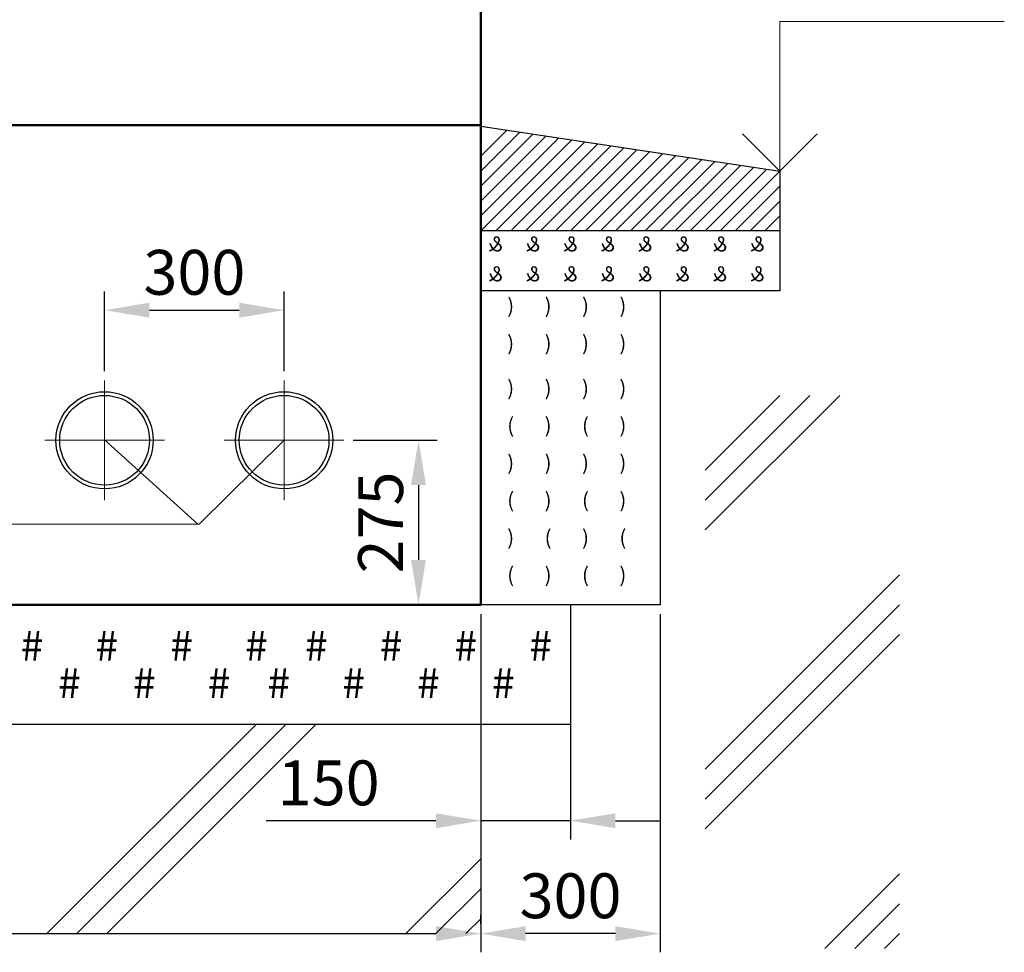
# Model space of a CAD drawing. Units: millimetres. Extents: x 160 to 457, y 90 to 300.
# Drawn here: x 310 to 376, y 133 to 196 of the extents above; entities that cross this region are included whole.
import ezdxf
from ezdxf.enums import TextEntityAlignment as Align

# ---------------------------------------------------------------- set-up
doc = ezdxf.new("R2010")
doc.units = ezdxf.units.MM
doc.layers.get('0').update_dxf_attribs({"lineweight": 5})
doc.layers.get('DEFPOINTS').update_dxf_attribs({"lineweight": 0})
doc.layers.add('1', color=3, linetype='Continuous', lineweight=30)
doc.layers.add('2', color=1, linetype='Continuous', lineweight=50)
doc.styles.add('SLOV', font='romans.shx', dxfattribs={"bigfont": 'SLOVENSK.shx'})
doc.styles.get("Standard").update_dxf_attribs({"font": 'ARIAL.TTF'})
doc.dimstyles.new('ISO-25', dxfattribs={"dimtxt": 3, "dimasz": 3, "dimexe": 1.25, "dimexo": 0.625, "dimgap": 1, "dimtad": 1, "dimtxsty": 'Standard', "dimcen": 2.5, "dimadec": 0, "dimazin": 0, "dimtfac": 1, "dimtmove": 0, "dimatfit": 3, "dimfxl": 0, "dimarcsym": 0})

# ---------------------------------------------------------------- blocks, each defined once
blk = doc.blocks.new('*D13')
at = {"color": 0, "lineweight": -2}
for p, q in [((316.01, 172.045), (316.01, 177.371)), ((328.01, 172.045), (328.01, 177.371)), ((319.01, 176.121), (325.01, 176.121))]:
    blk.add_line(p, q, dxfattribs=at)
at = {"color": 0}
for points in [[(319.01, 176.621), (319.01, 175.621), (316.01, 176.121)], [(325.01, 176.621), (325.01, 175.621), (328.01, 176.121)]]:
    blk.add_solid(points, dxfattribs=at)
at = {"layer": 'DEFPOINTS', "color": 0}
for p in [(328.01, 176.121), (316.01, 171.42), (328.01, 171.42)]:
    blk.add_point(p, dxfattribs=at)
at = {"color": 0, "lineweight": 5, "insert": (322.01, 178.654), "char_height": 3, "attachment_point": 5}
blk.add_mtext('{\\fArial|b0|i0|c238|p34;300}', dxfattribs=at)
blk = doc.blocks.new('*D14')
at = {"color": 0, "lineweight": -2}
for p, q in [((332.635, 167.42), (338.243, 167.42)), ((336.993, 164.42), (336.993, 159.422)), ((332.614, 156.422), (338.243, 156.422))]:
    blk.add_line(p, q, dxfattribs=at)
at = {"color": 0}
for points in [[(336.493, 164.42), (337.493, 164.42), (336.993, 167.42)], [(336.493, 159.422), (337.493, 159.422), (336.993, 156.422)]]:
    blk.add_solid(points, dxfattribs=at)
at = {"layer": 'DEFPOINTS', "color": 0}
for p in [(332.01, 167.42), (331.989, 156.422), (336.993, 156.422)]:
    blk.add_point(p, dxfattribs=at)
at = {"color": 0, "lineweight": 5, "insert": (334.461, 161.921), "char_height": 3, "attachment_point": 5, "rotation": 90}
blk.add_mtext('{\\fArial|b0|i0|c238|p34;275}', dxfattribs=at)
blk = doc.blocks.new('*D17')
at = {"color": 0, "lineweight": -2}
for p, q in [((341.157, 155.797), (341.157, 140.725)), ((347.157, 155.797), (347.157, 140.725)), ((338.157, 141.975), (326.821, 141.975)), ((347.157, 141.975), (341.157, 141.975)), ((350.157, 141.975), (353.157, 141.975))]:
    blk.add_line(p, q, dxfattribs=at)
at = {"color": 0}
for points in [[(338.157, 142.475), (338.157, 141.475), (341.157, 141.975)], [(350.157, 142.475), (350.157, 141.475), (347.157, 141.975)]]:
    blk.add_solid(points, dxfattribs=at)
at = {"layer": 'DEFPOINTS', "color": 0}
for p in [(341.157, 156.422), (347.157, 156.422), (341.157, 141.975)]:
    blk.add_point(p, dxfattribs=at)
at = {"color": 0, "lineweight": 5, "insert": (330.989, 144.507), "char_height": 3, "attachment_point": 5}
blk.add_mtext('{\\fArial|b0|i0|c238|p34;150}', dxfattribs=at)
blk = doc.blocks.new('*D18')
at = {"color": 0, "lineweight": -2}
for p, q in [((341.157, 155.797), (341.157, 133.172)), ((353.157, 155.797), (353.157, 133.172)), ((350.157, 134.422), (344.157, 134.422))]:
    blk.add_line(p, q, dxfattribs=at)
at = {"color": 0}
for points in [[(344.157, 134.922), (344.157, 133.922), (341.157, 134.422)], [(350.157, 134.922), (350.157, 133.922), (353.157, 134.422)]]:
    blk.add_solid(points, dxfattribs=at)
at = {"layer": 'DEFPOINTS', "color": 0}
for p in [(341.157, 156.422), (353.157, 156.422), (341.157, 134.422)]:
    blk.add_point(p, dxfattribs=at)
at = {"color": 0, "lineweight": 5, "insert": (347.157, 136.955), "char_height": 3, "attachment_point": 5}
blk.add_mtext('{\\fArial|b0|i0|c238|p34;300}', dxfattribs=at)
blk = doc.blocks.new('*D19')
at = {"color": 0, "lineweight": -2}
for p, q in [((232.157, 135.047), (232.157, 135.672)), ((341.157, 135.047), (341.157, 135.672)), ((235.157, 134.422), (338.157, 134.422))]:
    blk.add_line(p, q, dxfattribs=at)
at = {"color": 0}
for points in [[(235.157, 134.922), (235.157, 133.922), (232.157, 134.422)], [(338.157, 134.922), (338.157, 133.922), (341.157, 134.422)]]:
    blk.add_solid(points, dxfattribs=at)
at = {"layer": 'DEFPOINTS', "color": 0}
for p in [(232.157, 134.422), (341.157, 134.422), (341.157, 134.422)]:
    blk.add_point(p, dxfattribs=at)
at = {"color": 0, "lineweight": 5, "insert": (286.657, 136.954), "char_height": 3, "attachment_point": 5}
blk.add_mtext('{\\fArial|b0|i0|c238|p34;2710}', dxfattribs=at)

msp = doc.modelspace()

# ---------------------------------------------------------------- linework, layer by layer
at = {"lineweight": 5}
for p, q in [((361.157, 195.422), (376.157, 195.422)), ((361.157, 185.422), (361.157, 195.422)), ((342.896, 188.161), (341.157, 186.422)), ((343.765, 188.031), (341.157, 185.422)), ((344.635, 187.901), (341.157, 184.422)), ((345.505, 187.77), (341.157, 183.422)), ((346.374, 187.64), (341.157, 182.422)), ((361.157, 185.422), (358.657, 187.922)), ((361.157, 185.422), (363.657, 187.922)), ((347.244, 187.509), (341.157, 181.422)), ((348.113, 187.379), (342.157, 181.422)), ((348.983, 187.248), (343.157, 181.422)), ((349.852, 187.118), (344.157, 181.422)), ((350.722, 186.988), (345.157, 181.422)), ((351.592, 186.857), (346.157, 181.422)), ((352.461, 186.727), (347.157, 181.422)), ((353.331, 186.596), (348.157, 181.422)), ((354.2, 186.466), (349.157, 181.422)), ((355.07, 186.335), (350.157, 181.422)), ((355.939, 186.205), (351.157, 181.422)), ((356.809, 186.075), (352.157, 181.422)), ((357.679, 185.944), (353.157, 181.422)), ((358.548, 185.814), (354.157, 181.422)), ((359.418, 185.683), (355.157, 181.422)), ((360.287, 185.553), (356.157, 181.422)), ((361.157, 185.422), (357.157, 181.422)), ((361.157, 184.422), (358.157, 181.422)), ((361.157, 183.422), (359.157, 181.422)), ((361.157, 182.422), (360.157, 181.422)), ((316.01, 171.42), (316.01, 163.42)), ((328.01, 171.42), (328.01, 163.42)), ((365.157, 170.422), (356.157, 161.422)), ((363.157, 170.422), (356.157, 163.422)), ((361.157, 170.422), (356.157, 165.422)), ((312.01, 167.42), (320.01, 167.42)), ((322.248, 161.799), (315.991, 167.472)), ((322.321, 161.799), (327.996, 167.399)), ((332.01, 167.42), (324.01, 167.42)), ((291.543, 161.799), (322.321, 161.799)), ((369.157, 158.422), (356.157, 145.422)), ((369.157, 156.422), (356.157, 143.422)), ((369.157, 154.422), (356.157, 141.422)), ((326.157, 148.422), (312.157, 134.422)), ((328.157, 148.422), (314.157, 134.422)), ((330.157, 148.422), (316.157, 134.422)), ((341.157, 139.422), (336.157, 134.422)), ((369.157, 138.422), (364.157, 133.422)), ((341.157, 137.422), (338.157, 134.422)), ((369.157, 136.422), (366.157, 133.422)), ((341.157, 135.422), (340.157, 134.422)), ((369.157, 134.422), (368.157, 133.422))]:
    msp.add_line(p, q, dxfattribs=at)
at = {"layer": '1'}
for p, q in [((341.157, 188.422), (361.157, 185.422)), ((361.157, 185.422), (361.157, 177.422)), ((361.157, 181.422), (341.157, 181.422)), ((361.157, 177.422), (341.157, 177.422)), ((353.157, 177.422), (353.157, 156.422)), ((353.157, 156.422), (341.157, 156.422)), ((347.157, 156.422), (347.157, 148.422)), ((244.157, 148.422), (347.157, 148.422))]:
    msp.add_line(p, q, dxfattribs=at)
for centre, radius in [((316.01, 167.42), 3.25), ((328.01, 167.42), 3.25), ((316.01, 167.42), 3), ((328.01, 167.42), 3)]:
    msp.add_circle(centre, radius, dxfattribs=at)
at = {"layer": '2'}
for p, q in [((341.157, 156.422), (341.157, 274.422)), ((232.157, 188.488), (341.157, 188.488)), ((232.157, 156.422), (341.157, 156.422))]:
    msp.add_line(p, q, dxfattribs=at)

# ---------------------------------------------------------------- texts
at = {"lineweight": 5, "style": 'SLOV', "text_generation_flag": 2}
for p in [(342.157, 180.422), (344.657, 180.422), (347.157, 180.422), (349.657, 180.422), (352.157, 180.422), (354.657, 180.422), (357.157, 180.422), (359.657, 180.422), (342.157, 178.422), (344.657, 178.422), (347.157, 178.422), (349.657, 178.422), (352.157, 178.422), (354.657, 178.422), (357.157, 178.422), (359.657, 178.422)]:
    msp.add_text('&', height=1, dxfattribs=at).set_placement(p, align=Align.MIDDLE)
at = {"lineweight": 5, "style": 'SLOV'}
for s, p in [(')', (343.157, 175.922)), (')', (345.657, 175.922)), (')', (348.157, 175.922)), (')', (350.657, 175.922)), (')', (343.157, 173.422)), (')', (345.657, 173.422)), (')', (348.157, 173.422)), (')', (350.657, 173.422)), (')', (343.157, 170.422)), (')', (345.657, 170.422)), (')', (348.157, 170.422)), (')', (350.657, 170.422)), ('(', (343.157, 167.922)), (')', (345.657, 167.922)), ('(', (348.157, 167.922)), (')', (350.657, 167.922)), (')', (343.157, 165.422)), (')', (345.657, 165.422)), (')', (348.157, 165.422)), (')', (350.657, 165.422)), ('(', (343.157, 162.922)), (')', (345.657, 162.922)), ('(', (348.157, 162.922)), (')', (350.657, 162.922)), (')', (343.157, 160.422)), ('(', (345.657, 160.422)), (')', (348.157, 160.422)), ('(', (350.657, 160.422)), ('(', (343.157, 157.922)), (')', (345.657, 157.922)), ('(', (348.157, 157.922)), (')', (350.657, 157.922))]:
    msp.add_text(s, height=1, dxfattribs=at).set_placement(p, align=Align.CENTER)
for p in [(311.157, 153.422), (316.157, 153.422), (321.157, 153.422), (326.157, 153.422), (330.157, 153.422), (335.157, 153.422), (340.157, 153.422), (340.157, 153.422), (345.157, 153.422), (313.657, 150.922), (318.657, 150.922), (323.657, 150.922), (327.657, 150.922), (332.657, 150.922), (337.657, 150.922), (337.657, 150.922), (342.657, 150.922)]:
    msp.add_text('#', height=2, dxfattribs=at).set_placement(p, align=Align.MIDDLE)

# ---------------------------------------------------------------- dimensions: what is measured, and where the dimension line sits
at = {"lineweight": 5}
for base, p1, p2, text, picture, middle in [((328.01, 176.121), (316.01, 171.42), (328.01, 171.42), '{\\fArial|b0|i0|c238|p34;300}', '*D13', (322.01, 178.654)), ((341.157, 141.975), (347.157, 156.422), (341.157, 156.422), '{\\fArial|b0|i0|c238|p34;150}', '*D17', (330.989, 144.507)), ((341.157, 134.422), (353.157, 156.422), (341.157, 156.422), '{\\fArial|b0|i0|c238|p34;300}', '*D18', (347.157, 136.955)), ((341.157, 134.422), (232.157, 134.422), (341.157, 134.422), '{\\fArial|b0|i0|c238|p34;2710}', '*D19', (286.657, 136.954))]:
    dim = msp.add_linear_dim(base=base, p1=p1, p2=p2, text=text, dimstyle='ISO-25', dxfattribs=at)
    dim.commit()
    dim.dimension.update_dxf_attribs({"geometry": picture, "text_midpoint": middle})
dim = msp.add_linear_dim(base=(336.993, 156.422), p1=(332.01, 167.42), p2=(331.989, 156.422), angle=90, text='{\\fArial|b0|i0|c238|p34;275}', dimstyle='ISO-25', dxfattribs=at)
dim.commit()
dim.dimension.update_dxf_attribs({"geometry": '*D14', "text_midpoint": (334.461, 161.921)})

doc.saveas('drawing.dxf')
